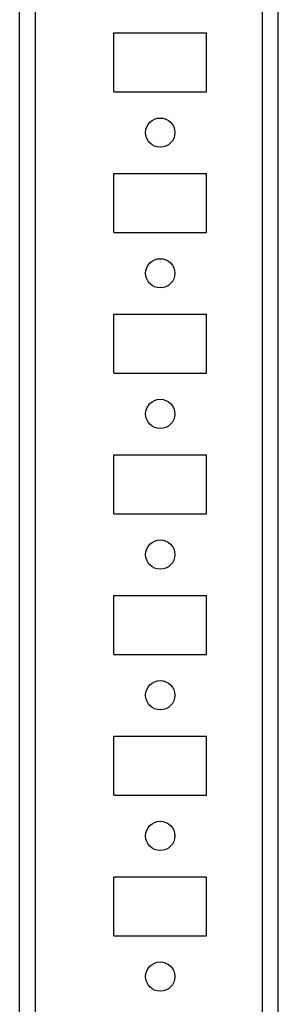
# Model space of a CAD drawing. Units: millimetres. Extents: x -1343 to 2747, y -3346 to 4103.
# Drawn here: x 48 to 94, y 3657 to 3832 of the extents above; entities that cross this region are included whole.
import ezdxf

# ---------------------------------------------------------------- set-up
doc = ezdxf.new("R2010")
doc.units = ezdxf.units.MM

msp = doc.modelspace()

# ---------------------------------------------------------------- linework, layer by layer
at = {"color": 7, "linetype": 'Continuous', "lineweight": 25}
for p, q in [((47.97, 3245.39), (47.97, 3953.39)), ((50.77, 3245.39), (50.77, 3953.39)), ((91.17, 3245.39), (91.17, 3953.39)), ((93.97, 3245.39), (93.97, 3953.39)), ((64.72, 3819.14), (64.72, 3829.64)), ((64.72, 3829.64), (81.22, 3829.64)), ((81.22, 3819.14), (81.22, 3829.64)), ((64.72, 3819.14), (81.22, 3819.14)), ((64.72, 3794.14), (64.72, 3804.64)), ((64.72, 3804.64), (81.22, 3804.64)), ((81.22, 3794.14), (81.22, 3804.64)), ((64.72, 3794.14), (81.22, 3794.14)), ((64.72, 3769.14), (64.72, 3779.64)), ((64.72, 3779.64), (81.22, 3779.64)), ((81.22, 3769.14), (81.22, 3779.64)), ((64.72, 3769.14), (81.22, 3769.14)), ((64.72, 3744.14), (64.72, 3754.64)), ((64.72, 3754.64), (81.22, 3754.64)), ((81.22, 3744.14), (81.22, 3754.64)), ((64.72, 3744.14), (81.22, 3744.14)), ((64.72, 3719.14), (64.72, 3729.64)), ((64.72, 3729.64), (81.22, 3729.64)), ((81.22, 3719.14), (81.22, 3729.64)), ((64.72, 3719.14), (81.22, 3719.14)), ((64.72, 3694.14), (64.72, 3704.64)), ((64.72, 3704.64), (81.22, 3704.64)), ((81.22, 3694.14), (81.22, 3704.64)), ((64.72, 3694.14), (81.22, 3694.14)), ((64.72, 3669.14), (64.72, 3679.64)), ((64.72, 3679.64), (81.22, 3679.64)), ((81.22, 3669.14), (81.22, 3679.64)), ((64.72, 3669.14), (81.22, 3669.14))]:
    msp.add_line(p, q, dxfattribs=at)
for centre in [(72.97, 3811.89), (72.97, 3786.89), (72.97, 3761.89), (72.97, 3736.89), (72.97, 3711.89), (72.97, 3686.89), (72.97, 3661.89)]:
    msp.add_circle(centre, 2.6, dxfattribs=at)

doc.saveas('drawing.dxf')
